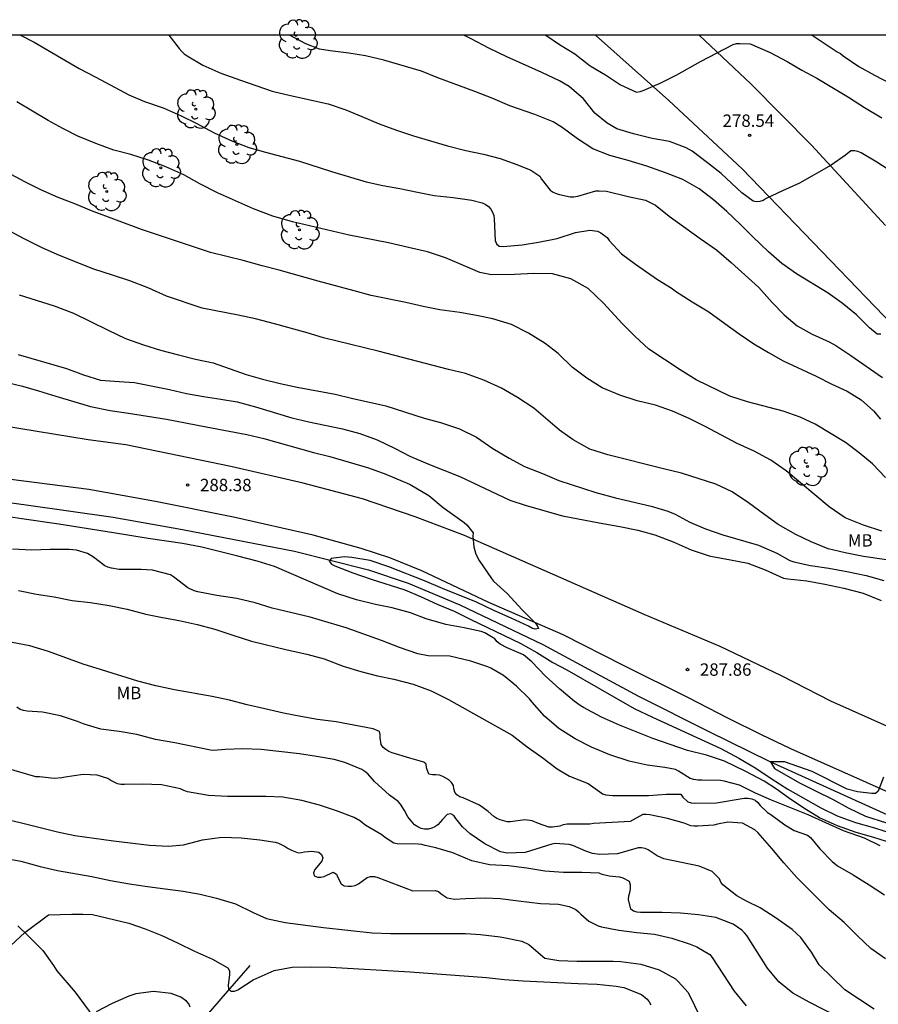
# Model space of a CAD drawing. Units: millimetres. Extents: x 576793 to 577145, y 4794789 to 4795041.
# Drawn here: x 576957 to 577009, y 4794982 to 4795041 of the extents above; entities that cross this region are included whole.
import ezdxf

# ---------------------------------------------------------------- set-up
doc = ezdxf.new("R2010")
doc.units = ezdxf.units.MM
for name, color, linetype in [('010106', 9, 'Continuous'), ('020104', 34, 'Continuous'), ('020204', 9, 'Continuous'), ('020308', 9, 'Continuous'), ('050102', 4, 'Continuous'), ('050103', 4, 'Continuous'), ('060134', 9, 'Continuous'), ('100202', 3, 'Continuous'), ('100301', 7, 'Continuous')]:
    doc.layers.add(name, color=color, linetype=linetype)
doc.layers.add('020105', color=24, linetype='Continuous', lineweight=30)
doc.styles.add('ARIAL', font='ARIAL.TTF', dxfattribs={"height": 1})

# ---------------------------------------------------------------- blocks, each defined once
blk = doc.blocks.new('ARBOL')
blk.add_circle((0, 0), 0.0587)
for centre, radius, start, end in [((-0.564, 0.381), 0.532, 92.28, 254.58), ((-0.28, 0.855), 0.3, 359.28777, 173.60777), ((0.097, 0.97), 0.21, 23.15651, 160.46651), ((0.438, 0.881), 0.24, 301.57804, 139.32804), ((0.656, 0.288), 0.443, 319.85562, 114.76562), ((-0.091, 0.321), 0.12, 119.14, 310.56), ((0.819, -0.249), 0.383, 235.52754, 62.02753), ((-0.556, -0.339), 0.555, 142.64, 266.54), ((-0.039, -0.384), 0.21, 189.64, 323.88), ((-0.301, -0.676), 0.45, 213.78, 295.32), ((0.299, -0.624), 0.532, 224.67, 0.24)]:
    blk.add_arc(centre, radius, start, end)
blk = doc.blocks.new('COTAPU')
blk.add_circle((0, 0), 0.075)

msp = doc.modelspace()

# ---------------------------------------------------------------- linework, layer by layer
at = {"layer": '010106', "flags": 128}
msp.add_lwpolyline([(576794.325, 4794790.328), (577144.315, 4794790.32), (577144.32, 4795040.313), (576794.33, 4795040.321)], close=True, dxfattribs=at)
at = {"layer": '020104', "flags": 128}
for points, elevation in [([(576957.108, 4795040.317), (576957.934, 4795039.89), (576960.666, 4795038.294), (576961.674, 4795037.774), (576963.674, 4795036.696), (576964.628, 4795036.298), (576965.754, 4795035.914), (576966.838, 4795035.436), (576967.758, 4795034.976), (576968.848, 4795034.39), (576969.954, 4795033.896), (576970.936, 4795033.518), (576971.96, 4795033.216), (576974.016, 4795032.672), (576975.95, 4795032.052), (576978.048, 4795031.426), (576979.064, 4795031.21), (576980.1, 4795031.02), (576981.168, 4795030.792), (576982.172, 4795030.604), (576983.318, 4795030.47), (576984.448, 4795030.306), (576985.076, 4795030.154), (576985.267, 4795030.068), (576985.463, 4795029.934), (576985.607, 4795029.766), (576985.717, 4795029.582), (576985.789, 4795029.386), (576985.813, 4795029.176), (576985.865, 4795027.868), (576985.945, 4795027.664), (576986.115, 4795027.532), (576986.351, 4795027.512), (576987.509, 4795027.602), (576988.497, 4795027.762), (576989.629, 4795027.994), (576990.739, 4795028.35), (576991.601, 4795028.488), (576992.065, 4795028.436), (576992.283, 4795028.332), (576992.651, 4795028.058), (576992.781, 4795027.866), (576993.525, 4795027.062), (576994.385, 4795026.432), (576995.719, 4795025.5), (576996.601, 4795024.958), (576996.807, 4795024.8), (576997.813, 4795024.15), (576998.827, 4795023.55), (576999.785, 4795022.834), (577000.651, 4795022.214), (577001.557, 4795021.606), (577002.433, 4795021.078), (577003.323, 4795020.574), (577005.317, 4795019.652), (577006.267, 4795019.16), (577007.207, 4795018.73), (577008.045, 4795018.204), (577008.797, 4795017.55), (577009.231, 4795017.03)], 282), ([(576966.097, 4795040.317), (576966.724, 4795039.514), (576966.88, 4795039.336), (576967.032, 4795039.192), (576967.198, 4795039.064), (576968.164, 4795038.494), (576969.252, 4795038.022), (576970.432, 4795037.59), (576972.348, 4795036.918), (576973.462, 4795036.654), (576975.76, 4795036.15), (576976.82, 4795035.8), (576977.784, 4795035.378), (576978.844, 4795034.95), (576979.89, 4795034.558), (576980.916, 4795034.214), (576982.984, 4795033.612), (576984.092, 4795033.324), (576985.158, 4795033.098), (576986.182, 4795032.832), (576987.187, 4795032.47), (576988.029, 4795032.128), (576988.569, 4795031.772), (576988.689, 4795031.586), (576989.203, 4795030.918), (576989.381, 4795030.8), (576989.571, 4795030.714), (576989.775, 4795030.656), (576990.409, 4795030.526), (576990.649, 4795030.526), (576990.875, 4795030.56), (576991.963, 4795030.884), (576992.169, 4795030.89), (576992.617, 4795030.856), (576993.933, 4795030.536), (576994.989, 4795030.308), (576995.579, 4795030.014), (576996.423, 4795029.336), (576998.297, 4795027.988), (576999.295, 4795027.308), (577000.173, 4795026.538), (577001.849, 4795025.012), (577002.653, 4795024.114), (577003.387, 4795023.362), (577004.167, 4795022.69), (577005.089, 4795022.184), (577006.121, 4795021.718), (577006.511, 4795021.508), (577007.427, 4795020.902), (577009.351, 4795019.572)], 281), ([(577009.967, 4795031.987), (577009.003, 4795032.619), (577008.049, 4795033.183), (577007.849, 4795033.263), (577007.649, 4795033.299), (577007.435, 4795033.301), (577007.103, 4795033.047), (577006.235, 4795032.445), (577004.309, 4795031.341), (577003.295, 4795030.879), (577002.295, 4795030.407), (577002.105, 4795030.303), (577001.917, 4795030.231), (577001.715, 4795030.21), (577001.511, 4795030.248), (577000.817, 4795030.762), (576999.569, 4795031.923), (576998.737, 4795032.587), (576997.813, 4795033.279), (576997.437, 4795033.494), (576996.435, 4795033.88), (576995.385, 4795034.058), (576994.263, 4795034.33), (576993.253, 4795034.648), (576992.661, 4795034.978), (576991.919, 4795035.586), (576991.223, 4795036.458), (576990.36, 4795037.202), (576989.772, 4795037.54), (576988.702, 4795038.048), (576986.582, 4795038.998), (576985.496, 4795039.522), (576984.41, 4795040.104), (576983.982, 4795040.317)], 279), ([(576988.934, 4795040.316), (576989.778, 4795039.753), (576990.694, 4795039.187), (576991.635, 4795038.461), (576992.561, 4795037.911), (576993.473, 4795037.299), (576994.435, 4795036.853), (576994.653, 4795036.897), (576994.845, 4795036.957), (576995.875, 4795037.409), (576996.885, 4795037.911), (576998.323, 4795038.719), (577000.297, 4795039.757), (577000.493, 4795039.811), (577000.697, 4795039.821), (577001.331, 4795039.801), (577002.545, 4795039.263), (577003.573, 4795038.717), (577004.451, 4795038.203), (577005.365, 4795037.719), (577007.285, 4795036.567), (577008.251, 4795035.929), (577009.295, 4795035.297)], 278), ([(577005.079, 4795040.316), (577005.693, 4795039.921), (577006.595, 4795039.309), (577006.793, 4795039.203), (577006.967, 4795039.057), (577007.917, 4795038.427), (577008.863, 4795037.889), (577009.837, 4795037.393)], 277), ([(577009.53, 4795013.504), (577008.736, 4795014.322), (577007.933, 4795014.986), (577007.109, 4795015.632), (577005.263, 4795016.734), (577004.355, 4795017.16), (577003.323, 4795017.522), (577001.167, 4795018.096), (577000.091, 4795018.434), (576998.051, 4795019.416), (576997.079, 4795020.026), (576995.177, 4795021.29), (576994.335, 4795022.07), (576993.565, 4795022.836), (576992.439, 4795024.06), (576991.517, 4795024.966), (576990.459, 4795025.548), (576989.347, 4795025.844), (576988.205, 4795025.876), (576987.051, 4795025.816), (576985.643, 4795025.778), (576984.937, 4795025.928), (576983.947, 4795026.344), (576982.867, 4795026.828), (576981.78, 4795027.184), (576980.614, 4795027.436), (576979.4, 4795027.734), (576977.018, 4795028.194), (576973.586, 4795028.996), (576972.398, 4795029.344), (576971.23, 4795029.794), (576969.05, 4795030.756), (576967.972, 4795031.314), (576966.996, 4795031.856), (576965.912, 4795032.328), (576964.856, 4795032.734), (576963.792, 4795033.074), (576962.77, 4795033.346), (576961.668, 4795033.744), (576960.59, 4795034.2), (576959.674, 4795034.65), (576958.788, 4795035.138), (576956.876, 4795036.282)], 283), ([(577009.314, 4795010.248), (577008.184, 4795010.61), (577007.078, 4795011.06), (577006.123, 4795011.724), (577003.509, 4795013.896), (577002.573, 4795014.554), (577001.573, 4795015.094), (577000.541, 4795015.562), (576998.597, 4795016.59), (576997.631, 4795017.076), (576996.617, 4795017.53), (576995.581, 4795017.89), (576994.473, 4795018.152), (576993.431, 4795018.486), (576992.357, 4795018.934), (576991.423, 4795019.52), (576990.533, 4795020.192), (576989.699, 4795021.014), (576988.893, 4795021.616), (576987.901, 4795022.244), (576986.859, 4795022.768), (576985.721, 4795023.116), (576984.731, 4795023.322), (576983.731, 4795023.5), (576982.523, 4795023.674), (576981.507, 4795023.868), (576980.452, 4795024.108), (576978.35, 4795024.542), (576977.32, 4795024.808), (576975.14, 4795025.408), (576972.788, 4795026.08), (576971.752, 4795026.328), (576970.606, 4795026.65), (576968.622, 4795027.14), (576964.43, 4795028.544), (576961.404, 4795029.674), (576960.392, 4795030.092), (576959.386, 4795030.484), (576958.334, 4795030.94), (576957.37, 4795031.43), (576955.434, 4795032.462)], 284), ([(576957.024, 4795024.581), (576959.146, 4795023.915), (576960.318, 4795023.469), (576962.41, 4795022.423), (576963.476, 4795021.925), (576964.55, 4795021.537), (576965.582, 4795021.227), (576966.688, 4795020.947), (576967.702, 4795020.667), (576968.784, 4795020.452), (576970.782, 4795019.75), (576971.766, 4795019.468), (576972.84, 4795019.202), (576973.866, 4795018.986), (576976.172, 4795018.56), (576977.161, 4795018.308), (576979.247, 4795017.838), (576981.559, 4795017.106), (576982.559, 4795016.836), (576983.713, 4795016.458), (576984.737, 4795015.942), (576985.723, 4795015.258), (576986.727, 4795014.67), (576987.655, 4795014.17), (576988.749, 4795013.748), (576989.737, 4795013.328), (576991.969, 4795012.6), (576993.159, 4795012.258), (576995.327, 4795011.76), (576996.343, 4795011.462), (576996.781, 4795011.274), (576997.673, 4795010.784), (576998.627, 4795010.382), (576999.661, 4795010.016), (577001.825, 4795009.406), (577002.943, 4795008.912), (577003.735, 4795008.466), (577003.971, 4795008.396), (577004.992, 4795008.17), (577006.086, 4795008), (577007.192, 4795007.798), (577008.348, 4795007.552), (577009.426, 4795007.254)], 286), ([(576956.972, 4795020.957), (576959.892, 4795020.111), (576960.92, 4795019.723), (576961.95, 4795019.407), (576963.084, 4795019.317), (576964.01, 4795019.269), (576966.142, 4795018.837), (576967.164, 4795018.591), (576968.196, 4795018.405), (576969.252, 4795018.259), (576970.246, 4795018.079), (576971.35, 4795017.775), (576973.558, 4795017.118), (576974.572, 4795016.872), (576976.613, 4795016.458), (576977.669, 4795016.17), (576978.711, 4795015.786), (576979.809, 4795015.252), (576980.707, 4795014.792), (576981.793, 4795014.326), (576983.739, 4795013.556), (576986.765, 4795012.12), (576987.749, 4795011.808), (576989.959, 4795011.18), (576992.175, 4795010.746), (576993.431, 4795010.524), (576994.517, 4795010.3), (576995.551, 4795010.018), (576996.655, 4795009.594), (576997.751, 4795009.108), (576998.835, 4795008.754), (576999.033, 4795008.702), (577000.125, 4795008.514), (577001.187, 4795008.298), (577002.241, 4795007.9), (577003.342, 4795007.4), (577003.6, 4795007.358), (577004.752, 4795007.24), (577005.86, 4795007.04), (577006.996, 4795006.792), (577008.164, 4795006.478), (577009.258, 4795006.052)], 287), ([(576956.226, 4795019.281), (576957.226, 4795019.037), (576958.202, 4795018.757), (576959.238, 4795018.425), (576961.338, 4795017.801), (576962.542, 4795017.567), (576963.644, 4795017.409), (576965.952, 4795017.045), (576968.362, 4795016.569), (576970.82, 4795016.109), (576971.844, 4795015.857), (576974.857, 4795015.023), (576975.851, 4795014.772), (576978.189, 4795014.084), (576979.247, 4795013.702), (576980.297, 4795013.256), (576980.507, 4795013.182), (576980.721, 4795013.08), (576981.853, 4795012.41), (576982.721, 4795011.686), (576983.995, 4795010.768), (576984.147, 4795010.622), (576984.529, 4795010.148), (576984.525, 4795009.942), (576984.573, 4795009.298), (576984.699, 4795008.858), (576984.897, 4795008.458), (576985.645, 4795007.372), (576985.777, 4795007.22), (576986.593, 4795006.465), (576987.503, 4795005.485), (576988.277, 4795004.705), (576988.409, 4795004.525), (576988.505, 4795004.343), (576988.301, 4795004.297), (576988.089, 4795004.369), (576987.887, 4795004.489), (576986.851, 4795004.973), (576985.793, 4795005.445), (576984.735, 4795005.951), (576982.671, 4795006.779), (576981.583, 4795007.241), (576979.427, 4795008.087), (576978.305, 4795008.469), (576977.185, 4795008.655), (576976.737, 4795008.685), (576975.939, 4795008.585), (576975.819, 4795008.419), (576975.943, 4795008.239), (576976.149, 4795008.135), (576977.247, 4795007.717), (576978.353, 4795007.329), (576980.395, 4795006.683), (576981.351, 4795006.283), (576982.353, 4795005.827), (576983.391, 4795005.393), (576984.401, 4795004.887), (576987.389, 4795003.447), (576988.391, 4795002.883), (576989.371, 4795002.281), (576990.223, 4795001.849), (576994.303, 4794999.489), (576995.401, 4794998.969), (576999.558, 4794997.07), (577000.632, 4794996.478), (577001.668, 4794995.872), (577002.602, 4794995.25), (577003.61, 4794994.612), (577005.616, 4794993.468), (577006.598, 4794992.978), (577007.704, 4794992.588), (577008.868, 4794992.25), (577009.982, 4794991.886)], 288), ([(577009.962, 4794991.306), (577008.83, 4794991.668), (577007.74, 4794991.984), (577006.616, 4794992.38), (577005.528, 4794992.864), (577004.57, 4794993.458), (577003.654, 4794994.076), (577002.926, 4794994.598), (577002.17, 4794995.094), (577001.066, 4794995.682), (576999.776, 4794996.311), (576998.672, 4794996.663), (576997.524, 4794996.957), (576995.429, 4794997.681), (576993.403, 4794998.479), (576992.317, 4794998.979), (576991.227, 4794999.553), (576991.017, 4794999.669), (576990.667, 4794999.945), (576989.779, 4795000.693), (576988.929, 4795001.455), (576988.101, 4795002.327), (576987.591, 4795002.745), (576986.595, 4795003.181), (576986.181, 4795003.405), (576986.003, 4795003.539), (576985.845, 4795003.711), (576985.243, 4795004.079), (576985.029, 4795004.171), (576983.985, 4795004.393), (576982.891, 4795004.587), (576981.697, 4795004.941), (576980.747, 4795005.295), (576979.635, 4795005.591), (576978.615, 4795005.793), (576977.467, 4795006.083), (576976.345, 4795006.451), (576972.497, 4795008.095), (576971.457, 4795008.427), (576970.285, 4795008.737), (576968.104, 4795009.271), (576966.932, 4795009.499), (576964.85, 4795009.803), (576962.75, 4795010.151), (576959.438, 4795010.667), (576957.186, 4795010.991), (576956.128, 4795011.163)], 289), ([(576956.986, 4795006.653), (576958.068, 4795006.435), (576959.142, 4795006.255), (576960.244, 4795006.049), (576961.34, 4795005.913), (576962.476, 4795005.747), (576963.576, 4795005.511), (576964.696, 4795005.217), (576965.716, 4795005.013), (576966.725, 4795004.833), (576967.805, 4795004.589), (576968.885, 4795004.299), (576969.979, 4795003.933), (576971.099, 4795003.583), (576973.273, 4795003.047), (576974.455, 4795002.791), (576975.513, 4795002.501), (576976.659, 4795002.065), (576977.739, 4795001.739), (576978.737, 4795001.467), (576979.735, 4795001.275), (576980.897, 4795000.973), (576981.987, 4795000.569), (576983.049, 4795000.031), (576986.909, 4794997.881), (576987.807, 4794997.175), (576988.701, 4794996.539), (576989.623, 4794995.833), (576990.375, 4794995.397), (576991.499, 4794994.951), (576992.215, 4794994.451), (576992.371, 4794994.325), (576992.577, 4794994.259), (576992.989, 4794994.225), (576995.17, 4794994.227), (576996.246, 4794994.299), (576997.128, 4794994.293), (576997.254, 4794994.115), (576997.544, 4794993.835), (576997.756, 4794993.783), (576997.97, 4794993.759), (576999.278, 4794993.775), (577000.966, 4794994.051), (577001.192, 4794994.051), (577001.428, 4794994.011), (577001.62, 4794993.939), (577001.788, 4794993.795), (577001.938, 4794993.623), (577002.38, 4794993.181), (577002.578, 4794993.065), (577003.426, 4794992.437), (577003.99, 4794992.101), (577004.794, 4794991.821), (577004.976, 4794991.671), (577005.542, 4794990.979), (577006.288, 4794990.221), (577006.616, 4794989.947), (577007.568, 4794989.409), (577008.544, 4794988.807), (577009.474, 4794988.195)], 291), ([(577009.52, 4794984.311), (577008.642, 4794984.953), (577007.83, 4794985.709), (577007.014, 4794986.517), (577006.12, 4794987.293), (577004.148, 4794989.243), (577003.356, 4794990.141), (577002.634, 4794991.011), (577001.794, 4794991.979), (577001.618, 4794992.135), (577000.86, 4794992.537), (576999.982, 4794992.613), (576999.336, 4794992.475), (576999.122, 4794992.415), (576998.164, 4794992.351), (576997.936, 4794992.353), (576997.724, 4794992.387), (576997.326, 4794992.535), (576996.316, 4794992.817), (576995.238, 4794993.051), (576995.024, 4794993.075), (576994.818, 4794993.077), (576994.062, 4794992.637), (576992.962, 4794992.585), (576991.823, 4794992.515), (576991.599, 4794992.489), (576990.229, 4794992.479), (576990.001, 4794992.433), (576989.787, 4794992.363), (576989.355, 4794992.309), (576989.129, 4794992.309), (576988.507, 4794992.519), (576988.107, 4794992.677), (576987.675, 4794992.747), (576986.811, 4794992.633), (576986.607, 4794992.633), (576986.177, 4794992.745), (576985.975, 4794992.835), (576985.789, 4794992.947), (576985.447, 4794993.243), (576984.921, 4794993.643), (576983.941, 4794994.075), (576983.727, 4794994.143), (576983.557, 4794994.255), (576983.421, 4794994.431), (576983.363, 4794994.625), (576983.339, 4794994.833), (576983.219, 4794995.015), (576983.073, 4794995.163), (576982.693, 4794995.373), (576982.505, 4794995.447), (576982.277, 4794995.475), (576982.073, 4794995.475), (576981.847, 4794995.505), (576981.707, 4794995.895), (576981.695, 4794996.113), (576981.543, 4794996.249), (576980.699, 4794996.487), (576979.629, 4794996.813), (576979.435, 4794996.883), (576979.245, 4794996.999), (576979.093, 4794997.131), (576978.961, 4794997.305), (576978.901, 4794997.709), (576978.901, 4794997.911), (576978.871, 4794998.109), (576978.473, 4794998.265), (576976.233, 4794998.689), (576975.105, 4794998.831), (576974.085, 4794999.007), (576973.049, 4794999.213), (576971.915, 4794999.471), (576970.839, 4794999.721), (576969.765, 4795000.003), (576968.713, 4795000.219), (576966.443, 4795000.625), (576965.315, 4795000.877), (576964.211, 4795001.155), (576962.008, 4795001.831), (576960.912, 4795002.187), (576958.808, 4795002.945), (576957.662, 4795003.299), (576956.594, 4795003.497)], 292), ([(577008.831, 4794981.266), (577007.071, 4794982.432), (577005.502, 4794983.953), (577005.044, 4794984.719), (577004.388, 4794985.605), (577003.866, 4794986.089), (577002.91, 4794986.773), (577001.932, 4794987.405), (577001.096, 4794987.805), (577000.51, 4794988.127), (576999.676, 4794988.803), (576999.538, 4794988.959), (576999.468, 4794989.161), (576999.024, 4794989.617), (576998.232, 4794989.933), (576996.09, 4794990.379), (576995.698, 4794990.571), (576995.136, 4794990.917), (576994.956, 4794991.009), (576994.744, 4794991.049), (576994.528, 4794991.043), (576993.282, 4794990.685), (576992.198, 4794990.635), (576991.772, 4794990.699), (576991.364, 4794990.841), (576990.575, 4794991.187), (576990.353, 4794991.257), (576989.515, 4794991.301), (576989.301, 4794991.275), (576987.697, 4794990.759), (576986.601, 4794990.717), (576986.191, 4794990.803), (576985.237, 4794991.289), (576984.349, 4794991.901), (576983.893, 4794992.311), (576983.485, 4794992.825), (576983.359, 4794993.007), (576983.175, 4794993.111), (576982.971, 4794993.065), (576982.673, 4794992.769), (576982.547, 4794992.605), (576982.401, 4794992.451), (576982.223, 4794992.323), (576982.029, 4794992.231), (576981.825, 4794992.177), (576981.599, 4794992.175), (576981.387, 4794992.215), (576981.177, 4794992.313), (576980.993, 4794992.445), (576980.579, 4794992.935), (576980.367, 4794993.313), (576980.127, 4794993.695), (576979.991, 4794993.855), (576979.465, 4794994.245), (576978.567, 4794995.061), (576978.151, 4794995.541), (576977.983, 4794995.677), (576977.793, 4794995.803), (576976.771, 4794996.227), (576976.113, 4794996.405), (576975.047, 4794996.591), (576974.011, 4794996.747), (576971.689, 4794997.009), (576970.577, 4794997.049), (576969.505, 4794997.003), (576968.827, 4794996.953), (576968.621, 4794996.961), (576966.457, 4794997.417), (576965.293, 4794997.623), (576964.155, 4794997.919), (576963.079, 4794998.099), (576961.967, 4794998.241), (576960.964, 4794998.547), (576960.554, 4794998.715), (576959.532, 4794999.053), (576958.44, 4794999.279), (576957.508, 4794999.325), (576957.28, 4794999.365), (576957.084, 4794999.439), (576956.892, 4794999.577)], 293), ([(577009.398, 4794995.328), (577009.08, 4794994.486), (577008.928, 4794994.346), (577008.704, 4794994.332), (577007.838, 4794994.448), (577007.208, 4794994.612), (577005.082, 4794995.672), (577003.412, 4794996.265), (577002.567, 4794996.26), (577002.791, 4794995.866), (577004.306, 4794994.98), (577005.29, 4794994.51), (577006.312, 4794993.994), (577007.262, 4794993.464), (577008.312, 4794992.968), (577009.586, 4794992.56)], 287), ([(577006.729, 4794980.766), (577004.905, 4794981.691), (577003.918, 4794982.237), (577003.054, 4794982.929), (577002.38, 4794983.757), (577001.116, 4794985.727), (577000.984, 4794985.891), (577000.826, 4794986.046), (577000.289, 4794986.411), (576999.247, 4794986.826), (576998.197, 4794986.975), (576997.099, 4794987.092), (576995.99, 4794987.13), (576994.678, 4794987.119), (576994.476, 4794987.139), (576994.26, 4794987.211), (576994.09, 4794987.335), (576993.962, 4794987.923), (576993.978, 4794988.129), (576994.042, 4794988.347), (576994.066, 4794988.569), (576994.066, 4794988.791), (576994.008, 4794989.005), (576993.622, 4794989.205), (576993.42, 4794989.259), (576993.194, 4794989.293), (576992.778, 4794989.323), (576992.364, 4794989.433), (576992.176, 4794989.513), (576991.124, 4794989.547), (576990.012, 4794989.547), (576988.873, 4794989.629), (576987.797, 4794989.811), (576986.677, 4794989.951), (576985.521, 4794990.011), (576984.467, 4794990.249), (576983.311, 4794990.737), (576982.275, 4794991.049), (576981.639, 4794991.183), (576981.427, 4794991.243), (576981.209, 4794991.271), (576979.929, 4794991.281), (576979.723, 4794991.335), (576979.169, 4794991.691), (576978.997, 4794991.829), (576978.033, 4794992.405), (576977.863, 4794992.517), (576977.701, 4794992.655), (576977.327, 4794992.879), (576976.263, 4794993.299), (576975.219, 4794993.637), (576974.147, 4794993.909), (576973.013, 4794994.127), (576971.973, 4794994.165), (576969.647, 4794994.165), (576968.501, 4794994.217), (576967.217, 4794994.443), (576967.001, 4794994.515), (576966.795, 4794994.617), (576965.659, 4794994.873), (576964.483, 4794994.907), (576963.399, 4794994.877), (576963.181, 4794994.891), (576962.983, 4794994.927), (576962.589, 4794995.129), (576962.391, 4794995.253), (576961.751, 4794995.449), (576960.901, 4794995.493), (576959.817, 4794995.335), (576959.605, 4794995.285), (576959.147, 4794995.255), (576958.256, 4794995.355), (576958.044, 4794995.357), (576956.244, 4794995.877)], 294), ([(576955.919, 4794990.47), (576957.131, 4794990.234), (576958.299, 4794989.916), (576959.339, 4794989.674), (576961.423, 4794989.316), (576962.555, 4794989.072), (576963.707, 4794988.871), (576964.793, 4794988.703), (576965.875, 4794988.555), (576966.967, 4794988.429), (576967.997, 4794988.243), (576968.993, 4794988.005), (576970.131, 4794987.661), (576971.211, 4794987.123), (576972.013, 4794986.769), (576973.141, 4794986.529), (576975.477, 4794986.213), (576978.425, 4794985.897), (576979.537, 4794985.843), (576984.065, 4794985.843), (576984.993, 4794985.789), (576986.165, 4794985.653), (576986.405, 4794985.615), (576987.486, 4794985.383), (576987.916, 4794985.183), (576988.89, 4794984.365), (576989.736, 4794984.22), (576990.83, 4794984.177), (576993.033, 4794984.176), (576993.492, 4794984.146), (576994.706, 4794983.986), (576995.809, 4794983.658), (576996.799, 4794983.101), (576996.96, 4794982.95), (576997.562, 4794982.274), (576998.345, 4794980.7)], 296), ([(576955.112, 4794983.828), (576957.361, 4794985.919), (576958.801, 4794986.976), (576960.225, 4794987.031), (576960.883, 4794987.031), (576961.472, 4794987.003), (576963.663, 4794986.473), (576964.665, 4794986.134), (576965.671, 4794985.73), (576966.668, 4794985.27), (576967.653, 4794984.789), (576968.75, 4794984.306), (576969.662, 4794983.763), (576969.768, 4794983.586), (576969.768, 4794983.369), (576969.686, 4794982.701), (576969.714, 4794982.501), (576969.862, 4794982.36), (576970.067, 4794982.36), (576970.269, 4794982.437), (576971.214, 4794983.035), (576972.478, 4794983.605), (576973.572, 4794983.806), (576974.731, 4794983.839), (576975.896, 4794983.81), (576980.729, 4794983.521), (576985.345, 4794983.189), (576986.433, 4794983.058), (576987.569, 4794982.982), (576990.898, 4794982.823), (576992.045, 4794982.784), (576993.206, 4794982.664), (576993.673, 4794982.585), (576994.739, 4794982.155), (576995.092, 4794981.876), (576995.209, 4794981.703), (576995.305, 4794981.523)], 297), ([(576967.385, 4794981.393), (576967.313, 4794981.597), (576967.172, 4794981.753), (576966.823, 4794981.985), (576966.238, 4794982.214), (576965.173, 4794982.335), (576964.085, 4794982.186), (576963.675, 4794982.057), (576962.666, 4794981.616), (576961.692, 4794981.107)], 298)]:
    msp.add_lwpolyline(points, dxfattribs=dict(at, elevation=elevation))
at = {"layer": '020105', "flags": 128}
for points, elevation in [([(577009.235, 4795022.196), (577009.029, 4795022.196), (577008.553, 4795022.572), (577007.777, 4795023.36), (577006.903, 4795024.06), (577006.051, 4795024.684), (577004.133, 4795025.84), (577003.245, 4795026.468), (577002.433, 4795027.192), (577001.465, 4795028.108), (577000.749, 4795028.842), (576999.907, 4795029.62), (576999.111, 4795030.328), (576998.233, 4795031.012), (576997.237, 4795031.564), (576996.195, 4795031.972), (576995.065, 4795032.372), (576993.935, 4795032.724), (576992.823, 4795033.028), (576991.795, 4795033.428), (576990.861, 4795034.028), (576989.925, 4795034.716), (576989.377, 4795035.06), (576988.266, 4795035.502), (576986.752, 4795036.028), (576985.722, 4795036.472), (576984.64, 4795036.912), (576982.39, 4795037.74), (576981.4, 4795038.14), (576979.118, 4795038.804), (576978.008, 4795039.07), (576977.006, 4795039.234), (576975.874, 4795039.364), (576975.226, 4795039.462), (576974.406, 4795039.792), (576973.417, 4795040.317)], 280), ([(577010.552, 4795008.362), (577008.204, 4795008.72), (577007.092, 4795008.936), (577006.052, 4795009.174), (577005.022, 4795009.592), (577004.095, 4795010.036), (577003.027, 4795010.642), (577002.211, 4795011.228), (577001.233, 4795011.958), (577000.225, 4795012.622), (576999.239, 4795013.088), (576997.161, 4795013.754), (576996.067, 4795014.016), (576992.705, 4795014.88), (576991.603, 4795015.216), (576990.591, 4795015.776), (576989.771, 4795016.368), (576988.213, 4795017.706), (576987.217, 4795018.352), (576986.247, 4795018.908), (576985.179, 4795019.408), (576984.069, 4795019.802), (576983.049, 4795020.042), (576978.783, 4795021.152), (576975.464, 4795021.962), (576974.486, 4795022.262), (576972.5, 4795022.824), (576971.348, 4795023.116), (576970.304, 4795023.348), (576968.106, 4795023.764), (576965.962, 4795024.492), (576964.874, 4795024.974), (576963.734, 4795025.414), (576962.68, 4795025.776), (576961.542, 4795026.132), (576959.462, 4795026.959), (576958.426, 4795027.431), (576957.292, 4795027.997), (576956.234, 4795028.549)], 285), ([(577009.212, 4794991.162), (577008.256, 4794991.632), (577006.978, 4794992.082), (577004.836, 4794993.054), (577002.612, 4794993.941), (577001.656, 4794994.371), (577000.67, 4794994.855), (576999.746, 4794995.089), (576999.528, 4794995.131), (576998.388, 4794995.141), (576998.144, 4794995.153), (576997.91, 4794995.189), (576997.694, 4794995.249), (576996.986, 4794995.705), (576996.794, 4794995.789), (576996.164, 4794995.925), (576995.092, 4794996.053), (576993.983, 4794996.311), (576992.827, 4794996.695), (576991.711, 4794997.151), (576990.711, 4794997.661), (576989.721, 4794998.279), (576988.853, 4794999.033), (576988.113, 4794999.871), (576987.953, 4795000.081), (576987.167, 4795000.851), (576986.379, 4795001.497), (576985.617, 4795001.947), (576985.429, 4795002.025), (576984.391, 4795002.355), (576983.119, 4795002.659), (576981.809, 4795002.679), (576981.187, 4795002.819), (576980.081, 4795003.195), (576978.981, 4795003.611), (576976.835, 4795004.379), (576974.663, 4795005.023), (576972.349, 4795005.585), (576971.317, 4795005.897), (576970.207, 4795006.159), (576969.001, 4795006.353), (576967.849, 4795006.569), (576967.629, 4795006.633), (576967.254, 4795006.809), (576966.386, 4795007.469), (576966.188, 4795007.589), (576965.1, 4795007.891), (576964.422, 4795007.929), (576963.09, 4795007.931), (576962.624, 4795008.001), (576962.406, 4795008.055), (576962.21, 4795008.135), (576961.532, 4795008.661), (576961.36, 4795008.781), (576961.158, 4795008.893), (576960.506, 4795009.093), (576960.046, 4795009.127), (576958.902, 4795009.125), (576957.766, 4795009.087), (576956.618, 4795009.165)], 290), ([(576956.06, 4794992.82), (576957.175, 4794992.556), (576959.347, 4794992.007), (576960.405, 4794991.803), (576962.735, 4794991.479), (576964.923, 4794991.209), (576966.065, 4794991.149), (576966.981, 4794991.227), (576968.135, 4794991.533), (576969.313, 4794991.689), (576970.481, 4794991.661), (576971.613, 4794991.529), (576972.547, 4794991.399), (576972.751, 4794991.329), (576973.151, 4794991.129), (576973.323, 4794991.007), (576973.521, 4794990.905), (576973.929, 4794990.753), (576974.129, 4794990.767), (576974.325, 4794990.813), (576974.765, 4794990.853), (576975.195, 4794990.793), (576975.351, 4794990.635), (576975.419, 4794990.441), (576975.373, 4794990.229), (576974.943, 4794989.739), (576974.857, 4794989.537), (576974.899, 4794989.341), (576975.097, 4794989.271), (576975.305, 4794989.267), (576975.505, 4794989.305), (576976.063, 4794989.563), (576976.251, 4794989.441), (576976.329, 4794989.243), (576976.533, 4794988.863), (576976.713, 4794988.741), (576976.941, 4794988.713), (576977.171, 4794988.717), (576977.395, 4794988.757), (576977.595, 4794988.857), (576978.111, 4794989.255), (576978.317, 4794989.315), (576978.551, 4794989.301), (576978.769, 4794989.247), (576980.887, 4794988.445), (576982.227, 4794988.453), (576982.439, 4794988.397), (576982.593, 4794988.263), (576982.965, 4794988.025), (576983.407, 4794987.937), (576984.079, 4794987.977), (576985.275, 4794988.013), (576986.183, 4794987.975), (576987.285, 4794987.827), (576988.618, 4794987.677), (576989.72, 4794987.631), (576990.356, 4794987.481), (576990.756, 4794987.303), (576990.922, 4794987.173), (576991.066, 4794987.021), (576991.541, 4794986.605), (576992.108, 4794986.319), (576992.307, 4794986.261), (576993.371, 4794986.064), (576994.455, 4794985.918), (576995.525, 4794985.807), (576996.585, 4794985.569), (576997.691, 4794985.202), (576998.09, 4794985.053), (576998.873, 4794984.583), (576999.028, 4794984.407), (577000.351, 4794982.359), (577001.076, 4794981.461)], 295)]:
    msp.add_lwpolyline(points, dxfattribs=dict(at, elevation=elevation))
at = {"layer": '050102'}
msp.add_polyline3d([(576921.834, 4795013.888, 291.777), (576922.522, 4795014.412, 291.545), (576923.206, 4795014.768, 291.321), (576923.962, 4795015.024, 291.213), (576925.198, 4795015.288, 291.017), (576926.554, 4795015.344, 290.825), (576928.474, 4795015.367, 290.581), (576931.142, 4795015.119, 290.237), (576938.637, 4795014.327, 289.601), (576944.125, 4795013.635, 289.185), (576952.085, 4795012.567, 288.609), (576957.441, 4795011.843, 288.413), (576962.721, 4795011.095, 288.285), (576966.933, 4795010.339, 288.165), (576973.704, 4795009.035, 288.073), (576978.204, 4795007.895, 287.937), (576980.608, 4795007.091, 287.873), (576983.728, 4795005.787, 287.833), (576988.768, 4795003.371, 287.709), (576994.564, 4795000.247, 287.493), (576998.783, 4794998.13, 287.309), (577002.519, 4794996.282, 286.997), (577009.615, 4794993.07, 286.425)], dxfattribs=at)
at = {"layer": '050103'}
msp.add_polyline3d([(576930.875, 4794966.635, 301.012), (576933.507, 4794967.059, 300.896), (576936.383, 4794967.407, 300.776), (576939.402, 4794967.687, 300.664), (576942.35, 4794967.831, 300.384), (576947.982, 4794967.91, 300.024), (576952.638, 4794968.03, 299.852), (576955.474, 4794968.226, 299.748), (576957.41, 4794968.546, 299.604), (576958.286, 4794968.906, 299.552), (576959.286, 4794969.51, 299.504), (576960.422, 4794970.534, 299.393), (576961.37, 4794971.694, 299.173), (576962.71, 4794973.502, 298.769), (576964.922, 4794976.55, 298.189), (576966.73, 4794978.862, 297.669), (576968.006, 4794980.442, 297.405), (576969.266, 4794981.886, 297.193), (576971.034, 4794983.913, 296.817)], dxfattribs=at)
at = {"layer": '060134'}
for points in [[(576991.954, 4795040.316, 277.553), (576996.404, 4795036.365, 278.165), (577000.84, 4795032.205, 278.773), (577010.496, 4795022.194, 280.037)], [(576998.237, 4795040.316, 277.742), (577001.386, 4795037.358, 278.285), (577005.038, 4795033.658, 278.817), (577009.526, 4795028.778, 279.377)], [(577009.967, 4794998.254, 286.937), (577006.207, 4794999.93, 287.433), (577003.231, 4795001.47, 287.729), (576999.508, 4795003.254, 287.877), (576994.892, 4795005.202, 287.785), (576988.84, 4795007.862, 287.889), (576984.008, 4795009.99, 287.909), (576981.028, 4795011.114, 287.961), (576977.824, 4795012.207, 288.085), (576974.244, 4795013.147, 288.189), (576969.849, 4795014.167, 288.225), (576963.485, 4795015.475, 288.317), (576961.213, 4795015.775, 288.361), (576956.017, 4795016.631, 288.573)], [(577017.765, 4794990.795, 286.077), (577008.385, 4794994.999, 287.033), (577003.797, 4794997.051, 287.545), (577002.009, 4794997.891, 287.689), (576999.965, 4794998.911, 287.813), (576997.582, 4795000.139, 287.901), (576993.646, 4795002.107, 287.869), (576989.986, 4795003.951, 287.945), (576985.498, 4795005.912, 288.021), (576981.422, 4795007.836, 288.117), (576979.49, 4795008.632, 288.157), (576977.75, 4795009.192, 288.201), (576974.846, 4795010, 288.293), (576970.015, 4795011.088, 288.381), (576965.295, 4795012.04, 288.469), (576961.239, 4795012.764, 288.577), (576956.523, 4795013.372, 288.701)], [(576956.95, 4794986.325, 296.849), (576957.598, 4794985.685, 296.973), (576958.458, 4794984.813, 297.225), (576959.106, 4794983.909, 297.421), (576959.302, 4794983.583, 297.473), (576960.418, 4794982.286, 297.789), (576961.55, 4794980.754, 298.033)]]:
    msp.add_polyline3d(points, dxfattribs=at)

# ---------------------------------------------------------------- block references
at = {"layer": '020204', "rotation": 359.9987685839998}
for p in [(577001.294, 4795034.241, 278.54), (576967.235, 4795013.044, 288.384), (576997.53, 4795001.855, 287.86)]:
    msp.add_blockref('COTAPU', p, dxfattribs=at)
at = {"layer": '100202', "rotation": 359.9987685839998}
for p in [(576973.895, 4795040.075, 281.461), (576967.723, 4795035.839, 282.687), (576970.217, 4795033.697, 282.915), (576965.613, 4795032.275, 283.905), (576962.329, 4795030.839, 284.767), (576974.017, 4795028.517, 284.273), (577004.808, 4795014.171, 284.779)]:
    msp.add_blockref('ARBOL', p, dxfattribs=at)

# ---------------------------------------------------------------- texts
at = {"layer": '020308', "style": 'ARIAL'}
for s, p in [('278.54', (576999.656, 4795034.76, 278.532)), ('288.38', (576967.985, 4795012.669, 288.376)), ('287.86', (576998.28, 4795001.48, 287.852))]:
    msp.add_text(s, height=0.75, rotation=359.99877, dxfattribs=at).set_placement(p)
at = {"layer": '100301', "style": 'ARIAL'}
for p in [(577007.243, 4795009.314), (576962.924, 4795000.06)]:
    msp.add_text('MB', height=0.75, rotation=359.99877, dxfattribs=at).set_placement(p)

doc.saveas('drawing.dxf')
